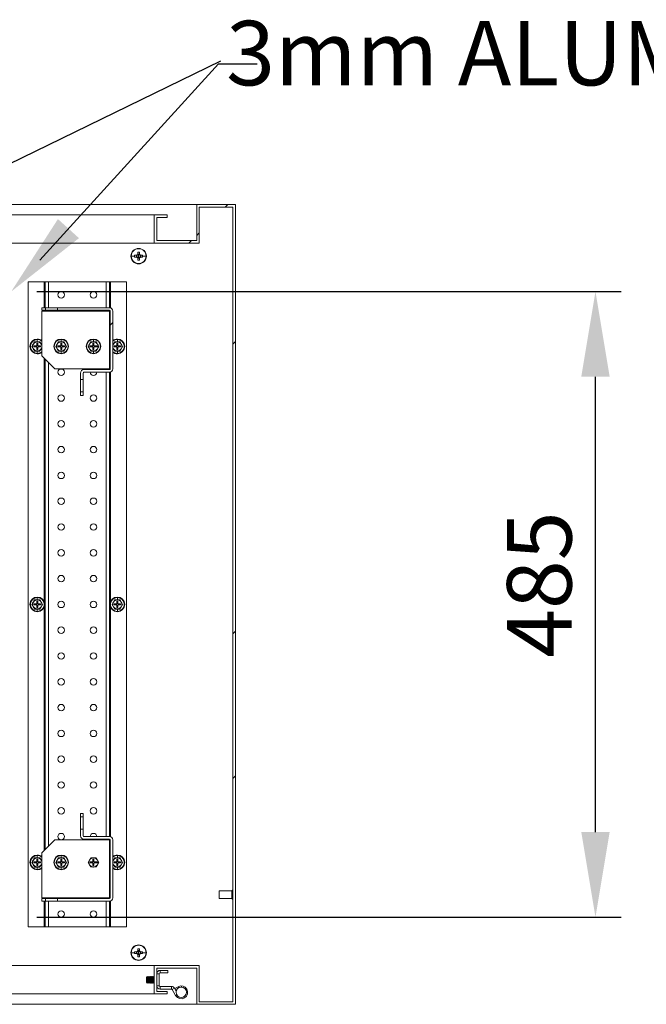
# Model space of a CAD drawing. Units: millimetres. Extents: x 63 to 8701, y 73 to 6222.
# Drawn here: x 4721 to 5206, y 1121 to 1884 of the extents above; entities that cross this region are included whole.
import ezdxf

# ---------------------------------------------------------------- set-up
doc = ezdxf.new("R2010")
doc.units = ezdxf.units.MM
doc.header["$LTSCALE"] = 5
doc.header["$PDSIZE"] = -1
doc.layers.add('Dimensions', color=7, linetype='Continuous')
doc.layers.add('KATMAN1', color=7, linetype='Continuous')
doc.styles.get("Standard").update_dxf_attribs({"font": 'romans.shx', "width": 0.8})
doc.dimstyles.new('SLDDIMSTYLE2', dxfattribs={"dimscale": 10, "dimtxt": 2.5, "dimasz": 3.302, "dimexe": 1, "dimexo": 1, "dimgap": 0.926042, "dimtad": 1, "dimdec": 0, "dimrnd": 1e-09, "dimzin": 12, "dimdsep": 46, "dimtxsty": 'Standard', "dimcen": 2, "dimadec": 0, "dimazin": 3, "dimtfac": 1, "dimtdec": 0, "dimtmove": 0, "dimatfit": 0, "dimfxl": 1, "dimfrac": 2, "dimtolj": 1, "dimtzin": 12, "dimarcsym": 0})

# ---------------------------------------------------------------- blocks, each defined once
blk = doc.blocks.new('*D2')
at = {"layer": 'Defpoints', "color": 0, "transparency": 16777216}
for p in [(4714.43, 1673.07), (5167.04, 1673.07), (4714.43, 1188.07)]:
    blk.add_point(p, dxfattribs=at)
at = {"layer": 'Dimensions', "color": 0, "lineweight": -2, "transparency": 16777216}
for p, q in [((4734.43, 1673.07), (5187.04, 1673.07)), ((5167.04, 1254.11), (5167.04, 1607.03)), ((4734.43, 1188.07), (5187.04, 1188.07))]:
    blk.add_line(p, q, dxfattribs=at)
at = {"layer": 'Dimensions', "color": 0, "transparency": 16777216}
for points in [[(5156.03, 1607.03), (5178.04, 1607.03), (5167.04, 1673.07)], [(5156.03, 1254.11), (5178.04, 1254.11), (5167.04, 1188.07)]]:
    blk.add_solid(points, dxfattribs=at)
at = {"layer": 'Dimensions', "color": 0, "transparency": 16777216, "insert": (5098.52, 1445.88), "char_height": 50, "attachment_point": 2, "rotation": 90}
blk.add_mtext('\\A1;485', dxfattribs=at)

msp = doc.modelspace()

# ---------------------------------------------------------------- hatches: boundary and pattern name
at = {"layer": 'KATMAN1', "linetype": 'Continuous', "lineweight": 18}
h = msp.add_hatch(dxfattribs=at)
h.set_pattern_fill('ANSI32', color=256, scale=25, style=0)
h.set_pattern_definition([(45, (-3329.36, -1419.54), (-168.38, 168.38), []), (45, (-3217.1, -1419.54), (-168.38, 168.38), [])])
h.paths.add_polyline_path([(4825.18, 1128.57), (4835.18, 1128.57), (4835.18, 1130.57), (4827.18, 1130.57), (4827.18, 1148.57), (4858.18, 1148.57), (4858.18, 1120.57), (4888.18, 1120.57), (4888.18, 1740.57), (4858.18, 1740.57), (4858.18, 1712.57), (4827.18, 1712.57), (4827.18, 1730.57), (4835.18, 1730.57), (4835.18, 1732.57), (4825.18, 1732.57), (4825.18, 1710.57), (4860.18, 1710.57), (4860.18, 1738.57), (4886.18, 1738.57), (4886.18, 1122.57), (4860.18, 1122.57), (4860.18, 1150.57), (4825.18, 1150.57)], flags=0)
h = msp.add_hatch(dxfattribs=at)
h.set_pattern_fill('ANSI32', color=256, scale=25, style=0)
h.set_pattern_definition([(45, (-3326.86, -1419.54), (-168.38, 168.38), []), (45, (-3214.6, -1419.54), (-168.38, 168.38), [])])
edge = h.paths.add_edge_path(flags=0)
edge.add_line((4768.18, 1604.82), (4770.18, 1604.82))
edge.add_line((4770.18, 1604.82), (4770.18, 1609.97))
edge.add_arc((4770.78, 1609.97), 0.6, 90, 180, ccw=False)
edge.add_line((4770.78, 1610.57), (4790.58, 1610.57))
edge.add_arc((4790.58, 1613.17), 2.6, 270, 360)
edge.add_line((4793.18, 1613.17), (4793.18, 1657.97))
edge.add_arc((4790.58, 1657.97), 2.6, 0, 90)
edge.add_line((4790.58, 1660.57), (4750.43, 1660.57))
edge.add_line((4750.43, 1660.57), (4750.43, 1658.57))
edge.add_line((4750.43, 1658.57), (4790.58, 1658.57))
edge.add_arc((4790.58, 1657.97), 0.6, 0, 90, ccw=False)
edge.add_line((4791.18, 1657.97), (4791.18, 1613.17))
edge.add_arc((4790.58, 1613.17), 0.6, 270, 360, ccw=False)
edge.add_line((4790.58, 1612.57), (4770.78, 1612.57))
edge.add_arc((4770.78, 1609.97), 2.6, 90, 180)
edge.add_line((4768.18, 1609.97), (4768.18, 1604.82))

# ---------------------------------------------------------------- linework, layer by layer
at = {"color": 7, "linetype": 'Continuous', "lineweight": 18}
for p, q in [((4168.18, 1740.57), (4858.18, 1740.57)), ((4858.18, 1712.57), (4858.18, 1740.57)), ((4888.18, 1740.57), (4858.18, 1740.57)), ((4888.18, 1740.57), (4888.18, 1120.57)), ((4886.18, 1738.57), (4860.18, 1738.57)), ((4860.18, 1738.57), (4860.18, 1710.57)), ((4886.18, 1738.57), (4886.18, 1122.57)), ((4201.18, 1732.57), (4825.18, 1732.57)), ((4825.18, 1732.57), (4825.18, 1710.57)), ((4825.18, 1732.57), (4835.18, 1732.57)), ((4827.18, 1730.57), (4827.18, 1712.57)), ((4827.18, 1730.57), (4835.18, 1730.57)), ((4835.18, 1730.57), (4835.18, 1732.57)), ((4825.18, 1710.57), (4521.04, 1710.57)), ((4825.18, 1710.57), (4860.18, 1710.57)), ((4827.18, 1712.57), (4858.18, 1712.57)), ((4812.47, 1703.66), (4812.47, 1701.91)), ((4813.89, 1702.19), (4812.47, 1702.19)), ((4813.18, 1706.57), (4813.18, 1706.34)), ((4813.89, 1701.91), (4813.89, 1703.66)), ((4807.41, 1700.57), (4810.07, 1700.57)), ((4811.84, 1701.28), (4810.09, 1701.28)), ((4810.09, 1699.86), (4811.84, 1699.86)), ((4811.55, 1701.28), (4811.55, 1699.86)), ((4812.47, 1699.23), (4812.47, 1697.48)), ((4812.47, 1698.94), (4813.89, 1698.94)), ((4813.18, 1700.57), (4813.18, 1701.85)), ((4813.18, 1700.57), (4813.18, 1699.29)), ((4813.18, 1694.57), (4813.18, 1694.8)), ((4813.89, 1697.48), (4813.89, 1699.23)), ((4816.27, 1701.28), (4814.52, 1701.28)), ((4814.52, 1699.86), (4816.27, 1699.86)), ((4814.8, 1699.86), (4814.8, 1701.28)), ((4818.95, 1700.57), (4816.28, 1700.57)), ((4727.68, 1680.57), (4727.68, 1180.57)), ((4740.08, 1680.57), (4727.68, 1680.57)), ((4740.68, 1680.57), (4740.08, 1680.57)), ((4740.68, 1660.57), (4740.68, 1680.57)), ((4740.68, 1680.57), (4743.28, 1680.57)), ((4788.08, 1680.57), (4743.28, 1680.57)), ((4790.68, 1680.57), (4788.08, 1680.57)), ((4790.68, 1680.57), (4790.68, 1660.57)), ((4791.28, 1680.57), (4790.68, 1680.57)), ((4803.68, 1680.57), (4791.28, 1680.57)), ((4803.68, 1180.57), (4803.68, 1680.57)), ((4738.18, 1660.57), (4738.18, 1658.57)), ((4740.93, 1660.57), (4738.18, 1660.57)), ((4740.93, 1658.57), (4738.18, 1658.57)), ((4790.58, 1657.97), (4738.18, 1657.97)), ((4738.18, 1657.97), (4738.18, 1623.17)), ((4740.68, 1657.97), (4740.68, 1658.57)), ((4740.93, 1660.57), (4740.93, 1658.57)), ((4750.43, 1660.57), (4740.93, 1660.57)), ((4750.43, 1658.57), (4740.93, 1658.57)), ((4750.43, 1658.57), (4750.43, 1660.57)), ((4790.58, 1660.57), (4750.43, 1660.57)), ((4790.58, 1658.57), (4750.43, 1658.57)), ((4790.58, 1657.97), (4790.58, 1613.17)), ((4791.18, 1657.97), (4790.58, 1657.97)), ((4790.68, 1658.56), (4790.68, 1657.97)), ((4791.18, 1613.17), (4791.18, 1657.97)), ((4793.18, 1613.17), (4793.18, 1657.97)), ((4732.66, 1634.07), (4731.65, 1632.32)), ((4732.62, 1634.14), (4734.68, 1634.13)), ((4734.68, 1634.07), (4732.66, 1634.07)), ((4734.68, 1634.13), (4734.68, 1635.94)), ((4734.68, 1634.13), (4736.74, 1634.14)), ((4736.7, 1634.07), (4734.68, 1634.07)), ((4737.71, 1632.32), (4736.7, 1634.07)), ((4751.16, 1634.07), (4750.15, 1632.32)), ((4751.12, 1634.14), (4753.18, 1634.13)), ((4753.18, 1634.07), (4751.16, 1634.07)), ((4753.18, 1634.13), (4753.18, 1635.94)), ((4753.18, 1634.13), (4755.24, 1634.14)), ((4755.2, 1634.07), (4753.18, 1634.07)), ((4756.21, 1632.32), (4755.2, 1634.07)), ((4776.16, 1634.07), (4775.15, 1632.32)), ((4776.12, 1634.14), (4778.18, 1634.13)), ((4778.18, 1634.07), (4776.16, 1634.07)), ((4778.18, 1634.13), (4778.18, 1635.94)), ((4778.18, 1634.13), (4780.24, 1634.14)), ((4780.2, 1634.07), (4778.18, 1634.07)), ((4781.21, 1632.32), (4780.2, 1634.07)), ((4794.66, 1634.07), (4793.65, 1632.32)), ((4794.62, 1634.14), (4796.68, 1634.13)), ((4796.68, 1634.07), (4794.66, 1634.07)), ((4796.68, 1634.13), (4796.68, 1635.94)), ((4796.68, 1634.13), (4798.74, 1634.14)), ((4798.7, 1634.07), (4796.68, 1634.07)), ((4799.71, 1632.32), (4798.7, 1634.07)), ((4731.65, 1632.32), (4730.64, 1630.57)), ((4730.64, 1630.57), (4731.65, 1628.82)), ((4731.65, 1628.82), (4732.66, 1627.07)), ((4732.18, 1630.97), (4732.18, 1630.17)), ((4734.28, 1630.97), (4732.18, 1630.97)), ((4732.18, 1630.17), (4734.28, 1630.17)), ((4734.68, 1627), (4732.62, 1627)), ((4732.66, 1627.07), (4734.68, 1627.07)), ((4735.08, 1633.07), (4734.28, 1633.07)), ((4734.28, 1633.07), (4734.28, 1630.97)), ((4734.28, 1630.17), (4734.28, 1628.07)), ((4734.28, 1628.07), (4735.08, 1628.07)), ((4734.68, 1627.07), (4736.7, 1627.07)), ((4736.74, 1627), (4734.68, 1627)), ((4734.68, 1627), (4734.68, 1625.2)), ((4735.08, 1630.97), (4735.08, 1633.07)), ((4737.18, 1630.97), (4735.08, 1630.97)), ((4735.08, 1628.07), (4735.08, 1630.17)), ((4735.08, 1630.17), (4737.18, 1630.17)), ((4736.7, 1627.07), (4737.71, 1628.82)), ((4737.18, 1630.17), (4737.18, 1630.97)), ((4738.18, 1631.51), (4737.71, 1632.32)), ((4737.71, 1628.82), (4738.18, 1629.63)), ((4750.15, 1632.32), (4749.14, 1630.57)), ((4749.14, 1630.57), (4750.15, 1628.82)), ((4750.15, 1628.82), (4751.16, 1627.07)), ((4750.68, 1630.97), (4750.68, 1630.17)), ((4752.78, 1630.97), (4750.68, 1630.97)), ((4750.68, 1630.17), (4752.78, 1630.17)), ((4753.18, 1627), (4751.12, 1627)), ((4751.16, 1627.07), (4753.18, 1627.07)), ((4753.58, 1633.07), (4752.78, 1633.07)), ((4752.78, 1633.07), (4752.78, 1630.97)), ((4752.78, 1630.17), (4752.78, 1628.07)), ((4752.78, 1628.07), (4753.58, 1628.07)), ((4753.18, 1627.07), (4755.2, 1627.07)), ((4755.24, 1627), (4753.18, 1627)), ((4753.18, 1627), (4753.18, 1625.2)), ((4753.58, 1630.97), (4753.58, 1633.07)), ((4755.68, 1630.97), (4753.58, 1630.97)), ((4753.58, 1628.07), (4753.58, 1630.17)), ((4753.58, 1630.17), (4755.68, 1630.17)), ((4755.2, 1627.07), (4756.21, 1628.82)), ((4755.68, 1630.17), (4755.68, 1630.97)), ((4757.22, 1630.57), (4756.21, 1632.32)), ((4756.21, 1628.82), (4757.22, 1630.57)), ((4775.15, 1632.32), (4774.14, 1630.57)), ((4774.14, 1630.57), (4775.15, 1628.82)), ((4775.15, 1628.82), (4776.16, 1627.07)), ((4775.68, 1630.97), (4775.68, 1630.17)), ((4777.78, 1630.97), (4775.68, 1630.97)), ((4775.68, 1630.17), (4777.78, 1630.17)), ((4778.18, 1627), (4776.12, 1627)), ((4776.16, 1627.07), (4778.18, 1627.07)), ((4778.58, 1633.07), (4777.78, 1633.07)), ((4777.78, 1633.07), (4777.78, 1630.97)), ((4777.78, 1630.17), (4777.78, 1628.07)), ((4777.78, 1628.07), (4778.58, 1628.07)), ((4778.18, 1627.07), (4780.2, 1627.07)), ((4780.24, 1627), (4778.18, 1627)), ((4778.18, 1627), (4778.18, 1625.2)), ((4778.58, 1630.97), (4778.58, 1633.07)), ((4780.68, 1630.97), (4778.58, 1630.97)), ((4778.58, 1628.07), (4778.58, 1630.17)), ((4778.58, 1630.17), (4780.68, 1630.17)), ((4780.2, 1627.07), (4781.21, 1628.82)), ((4780.68, 1630.17), (4780.68, 1630.97)), ((4782.22, 1630.57), (4781.21, 1632.32)), ((4781.21, 1628.82), (4782.22, 1630.57)), ((4793.65, 1632.32), (4793.18, 1631.51)), ((4793.18, 1629.63), (4793.65, 1628.82)), ((4793.65, 1628.82), (4794.66, 1627.07)), ((4794.18, 1630.97), (4794.18, 1630.17)), ((4796.28, 1630.97), (4794.18, 1630.97)), ((4794.18, 1630.17), (4796.28, 1630.17)), ((4796.68, 1627), (4794.62, 1627)), ((4794.66, 1627.07), (4796.68, 1627.07)), ((4797.08, 1633.07), (4796.28, 1633.07)), ((4796.28, 1633.07), (4796.28, 1630.97)), ((4796.28, 1630.17), (4796.28, 1628.07)), ((4796.28, 1628.07), (4797.08, 1628.07)), ((4796.68, 1627.07), (4798.7, 1627.07)), ((4798.74, 1627), (4796.68, 1627)), ((4796.68, 1627), (4796.68, 1625.2)), ((4797.08, 1630.97), (4797.08, 1633.07)), ((4799.18, 1630.97), (4797.08, 1630.97)), ((4797.08, 1628.07), (4797.08, 1630.17)), ((4797.08, 1630.17), (4799.18, 1630.17)), ((4798.7, 1627.07), (4799.71, 1628.82)), ((4799.18, 1630.17), (4799.18, 1630.97)), ((4800.72, 1630.57), (4799.71, 1632.32)), ((4799.71, 1628.82), (4800.72, 1630.57)), ((4738.18, 1623.17), (4748.18, 1613.17)), ((4740.68, 1240.47), (4740.68, 1620.67)), ((4748.18, 1613.17), (4790.58, 1613.17)), ((4790.58, 1612.57), (4770.78, 1612.57)), ((4790.58, 1610.57), (4770.78, 1610.57)), ((4790.58, 1613.17), (4791.18, 1613.17)), ((4790.68, 1613.17), (4790.68, 1612.58)), ((4790.68, 1610.57), (4790.68, 1250.57)), ((4768.18, 1604.82), (4768.18, 1609.97)), ((4770.18, 1604.82), (4768.18, 1604.82)), ((4768.18, 1595.32), (4768.18, 1604.82)), ((4770.18, 1604.82), (4770.18, 1609.97)), ((4770.18, 1595.32), (4770.18, 1604.82)), ((4768.18, 1595.32), (4770.18, 1595.32)), ((4768.18, 1592.57), (4768.18, 1595.32)), ((4770.18, 1592.57), (4770.18, 1595.32)), ((4770.18, 1592.57), (4768.18, 1592.57)), ((4734.68, 1434.13), (4734.68, 1435.94)), ((4796.68, 1434.13), (4796.68, 1435.94)), ((4731.65, 1432.32), (4730.64, 1430.57)), ((4730.64, 1430.57), (4731.65, 1428.82)), ((4732.66, 1434.07), (4731.65, 1432.32)), ((4731.65, 1428.82), (4732.66, 1427.07)), ((4732.18, 1430.97), (4732.18, 1430.17)), ((4734.28, 1430.97), (4732.18, 1430.97)), ((4732.18, 1430.17), (4734.28, 1430.17)), ((4732.62, 1434.14), (4734.68, 1434.13)), ((4734.68, 1434.07), (4732.66, 1434.07)), ((4735.08, 1433.07), (4734.28, 1433.07)), ((4734.28, 1433.07), (4734.28, 1430.97)), ((4734.28, 1430.17), (4734.28, 1428.07)), ((4734.28, 1428.07), (4735.08, 1428.07)), ((4734.68, 1434.13), (4736.74, 1434.14)), ((4736.7, 1434.07), (4734.68, 1434.07)), ((4735.08, 1430.97), (4735.08, 1433.07)), ((4737.18, 1430.97), (4735.08, 1430.97)), ((4735.08, 1428.07), (4735.08, 1430.17)), ((4735.08, 1430.17), (4737.18, 1430.17)), ((4737.71, 1432.32), (4736.7, 1434.07)), ((4736.7, 1427.07), (4737.71, 1428.82)), ((4737.18, 1430.17), (4737.18, 1430.97)), ((4738.72, 1430.57), (4737.71, 1432.32)), ((4737.71, 1428.82), (4738.72, 1430.57)), ((4793.65, 1432.32), (4792.64, 1430.57)), ((4792.64, 1430.57), (4793.65, 1428.82)), ((4794.66, 1434.07), (4793.65, 1432.32)), ((4793.65, 1428.82), (4794.66, 1427.07)), ((4794.18, 1430.97), (4794.18, 1430.17)), ((4796.28, 1430.97), (4794.18, 1430.97)), ((4794.18, 1430.17), (4796.28, 1430.17)), ((4794.62, 1434.14), (4796.68, 1434.13)), ((4796.68, 1434.07), (4794.66, 1434.07)), ((4797.08, 1433.07), (4796.28, 1433.07)), ((4796.28, 1433.07), (4796.28, 1430.97)), ((4796.28, 1430.17), (4796.28, 1428.07)), ((4796.28, 1428.07), (4797.08, 1428.07)), ((4796.68, 1434.13), (4798.74, 1434.14)), ((4798.7, 1434.07), (4796.68, 1434.07)), ((4797.08, 1430.97), (4797.08, 1433.07)), ((4799.18, 1430.97), (4797.08, 1430.97)), ((4797.08, 1428.07), (4797.08, 1430.17)), ((4797.08, 1430.17), (4799.18, 1430.17)), ((4799.71, 1432.32), (4798.7, 1434.07)), ((4798.7, 1427.07), (4799.71, 1428.82)), ((4799.18, 1430.17), (4799.18, 1430.97)), ((4800.72, 1430.57), (4799.71, 1432.32)), ((4799.71, 1428.82), (4800.72, 1430.57)), ((4734.68, 1427), (4732.62, 1427)), ((4732.66, 1427.07), (4734.68, 1427.07)), ((4734.68, 1427.07), (4736.7, 1427.07)), ((4736.74, 1427), (4734.68, 1427)), ((4734.68, 1427), (4734.68, 1425.2)), ((4796.68, 1427), (4794.62, 1427)), ((4794.66, 1427.07), (4796.68, 1427.07)), ((4796.68, 1427.07), (4798.7, 1427.07)), ((4798.74, 1427), (4796.68, 1427)), ((4796.68, 1427), (4796.68, 1425.2)), ((4768.18, 1265.82), (4768.18, 1268.57)), ((4768.18, 1268.57), (4770.18, 1268.57)), ((4770.18, 1265.82), (4770.18, 1268.57)), ((4770.18, 1265.82), (4768.18, 1265.82)), ((4768.18, 1256.32), (4768.18, 1265.82)), ((4770.18, 1256.32), (4770.18, 1265.82)), ((4768.18, 1256.32), (4770.18, 1256.32)), ((4768.18, 1251.17), (4768.18, 1256.32)), ((4770.18, 1251.17), (4770.18, 1256.32)), ((4748.18, 1247.97), (4738.18, 1237.97)), ((4790.58, 1247.97), (4748.18, 1247.97)), ((4770.78, 1250.57), (4790.58, 1250.57)), ((4770.78, 1248.57), (4790.58, 1248.57)), ((4790.58, 1247.97), (4790.58, 1203.17)), ((4791.18, 1247.97), (4790.58, 1247.97)), ((4790.68, 1248.56), (4790.68, 1247.97)), ((4791.18, 1203.17), (4791.18, 1247.97)), ((4793.18, 1203.17), (4793.18, 1247.97)), ((4738.18, 1237.97), (4738.18, 1203.17)), ((4731.65, 1232.32), (4730.64, 1230.57)), ((4730.64, 1230.57), (4731.65, 1228.82)), ((4732.66, 1234.07), (4731.65, 1232.32)), ((4732.18, 1230.97), (4732.18, 1230.17)), ((4734.28, 1230.97), (4732.18, 1230.97)), ((4732.18, 1230.17), (4734.28, 1230.17)), ((4732.62, 1234.14), (4734.68, 1234.13)), ((4734.68, 1234.07), (4732.66, 1234.07)), ((4735.08, 1233.07), (4734.28, 1233.07)), ((4734.28, 1233.07), (4734.28, 1230.97)), ((4734.28, 1230.17), (4734.28, 1228.07)), ((4734.68, 1234.13), (4734.68, 1235.94)), ((4734.68, 1234.13), (4736.74, 1234.14)), ((4736.7, 1234.07), (4734.68, 1234.07)), ((4735.08, 1230.97), (4735.08, 1233.07)), ((4737.18, 1230.97), (4735.08, 1230.97)), ((4735.08, 1228.07), (4735.08, 1230.17)), ((4735.08, 1230.17), (4737.18, 1230.17)), ((4737.71, 1232.32), (4736.7, 1234.07)), ((4737.18, 1230.17), (4737.18, 1230.97)), ((4738.18, 1231.51), (4737.71, 1232.32)), ((4737.71, 1228.82), (4738.18, 1229.63)), ((4750.15, 1232.32), (4749.14, 1230.57)), ((4749.14, 1230.57), (4750.15, 1228.82)), ((4751.16, 1234.07), (4750.15, 1232.32)), ((4750.68, 1230.97), (4750.68, 1230.17)), ((4752.78, 1230.97), (4750.68, 1230.97)), ((4750.68, 1230.17), (4752.78, 1230.17)), ((4751.12, 1234.14), (4753.18, 1234.13)), ((4753.18, 1234.07), (4751.16, 1234.07)), ((4753.58, 1233.07), (4752.78, 1233.07)), ((4752.78, 1233.07), (4752.78, 1230.97)), ((4752.78, 1230.17), (4752.78, 1228.07)), ((4753.18, 1234.13), (4753.18, 1235.94)), ((4753.18, 1234.13), (4755.24, 1234.14)), ((4755.2, 1234.07), (4753.18, 1234.07)), ((4753.58, 1230.97), (4753.58, 1233.07)), ((4755.68, 1230.97), (4753.58, 1230.97)), ((4753.58, 1228.07), (4753.58, 1230.17)), ((4753.58, 1230.17), (4755.68, 1230.17)), ((4756.21, 1232.32), (4755.2, 1234.07)), ((4755.68, 1230.17), (4755.68, 1230.97)), ((4757.22, 1230.57), (4756.21, 1232.32)), ((4756.21, 1228.82), (4757.22, 1230.57)), ((4775.15, 1232.32), (4774.14, 1230.57)), ((4774.14, 1230.57), (4775.15, 1228.82)), ((4776.16, 1234.07), (4775.15, 1232.32)), ((4775.68, 1230.97), (4775.68, 1230.17)), ((4777.78, 1230.97), (4775.68, 1230.97)), ((4775.68, 1230.17), (4777.78, 1230.17)), ((4778.18, 1234.07), (4776.16, 1234.07)), ((4778.58, 1233.07), (4777.78, 1233.07)), ((4777.78, 1233.07), (4777.78, 1230.97)), ((4777.78, 1230.17), (4777.78, 1228.07)), ((4780.2, 1234.07), (4778.18, 1234.07)), ((4778.58, 1230.97), (4778.58, 1233.07)), ((4780.68, 1230.97), (4778.58, 1230.97)), ((4778.58, 1228.07), (4778.58, 1230.17)), ((4778.58, 1230.17), (4780.68, 1230.17)), ((4781.21, 1232.32), (4780.2, 1234.07)), ((4780.68, 1230.17), (4780.68, 1230.97)), ((4782.22, 1230.57), (4781.21, 1232.32)), ((4781.21, 1228.82), (4782.22, 1230.57)), ((4793.65, 1232.32), (4793.18, 1231.51)), ((4793.18, 1229.63), (4793.65, 1228.82)), ((4794.66, 1234.07), (4793.65, 1232.32)), ((4794.18, 1230.97), (4794.18, 1230.17)), ((4796.28, 1230.97), (4794.18, 1230.97)), ((4794.18, 1230.17), (4796.28, 1230.17)), ((4794.62, 1234.14), (4796.68, 1234.13)), ((4796.68, 1234.07), (4794.66, 1234.07)), ((4797.08, 1233.07), (4796.28, 1233.07)), ((4796.28, 1233.07), (4796.28, 1230.97)), ((4796.28, 1230.17), (4796.28, 1228.07)), ((4796.68, 1234.13), (4796.68, 1235.94)), ((4796.68, 1234.13), (4798.74, 1234.14)), ((4798.7, 1234.07), (4796.68, 1234.07)), ((4797.08, 1230.97), (4797.08, 1233.07)), ((4799.18, 1230.97), (4797.08, 1230.97)), ((4797.08, 1228.07), (4797.08, 1230.17)), ((4797.08, 1230.17), (4799.18, 1230.17)), ((4799.71, 1232.32), (4798.7, 1234.07)), ((4799.18, 1230.17), (4799.18, 1230.97)), ((4800.72, 1230.57), (4799.71, 1232.32)), ((4799.71, 1228.82), (4800.72, 1230.57)), ((4731.65, 1228.82), (4732.66, 1227.07)), ((4734.68, 1227), (4732.62, 1227)), ((4732.66, 1227.07), (4734.68, 1227.07)), ((4734.28, 1228.07), (4735.08, 1228.07)), ((4734.68, 1227.07), (4736.7, 1227.07)), ((4736.74, 1227), (4734.68, 1227)), ((4734.68, 1227), (4734.68, 1225.2)), ((4736.7, 1227.07), (4737.71, 1228.82)), ((4750.15, 1228.82), (4751.16, 1227.07)), ((4753.18, 1227), (4751.12, 1227)), ((4751.16, 1227.07), (4753.18, 1227.07)), ((4752.78, 1228.07), (4753.58, 1228.07)), ((4753.18, 1227.07), (4755.2, 1227.07)), ((4755.24, 1227), (4753.18, 1227)), ((4753.18, 1227), (4753.18, 1225.2)), ((4755.2, 1227.07), (4756.21, 1228.82)), ((4775.15, 1228.82), (4776.16, 1227.07)), ((4776.16, 1227.07), (4778.18, 1227.07)), ((4777.78, 1228.07), (4778.58, 1228.07)), ((4778.18, 1227.07), (4780.2, 1227.07)), ((4780.2, 1227.07), (4781.21, 1228.82)), ((4793.65, 1228.82), (4794.66, 1227.07)), ((4796.68, 1227), (4794.62, 1227)), ((4794.66, 1227.07), (4796.68, 1227.07)), ((4796.28, 1228.07), (4797.08, 1228.07)), ((4796.68, 1227.07), (4798.7, 1227.07)), ((4798.74, 1227), (4796.68, 1227)), ((4796.68, 1227), (4796.68, 1225.2)), ((4798.7, 1227.07), (4799.71, 1228.82)), ((4875.43, 1208.33), (4875.43, 1208.37)), ((4875.43, 1202.77), (4875.43, 1208.33)), ((4885.43, 1208.57), (4875.63, 1208.57)), ((4885.93, 1209.07), (4885.43, 1208.57)), ((4885.43, 1208.52), (4885.43, 1208.57)), ((4885.43, 1202.57), (4885.43, 1208.52)), ((4886.18, 1209.07), (4885.93, 1209.07)), ((4885.93, 1209.07), (4885.93, 1202.07)), ((4738.18, 1203.17), (4790.58, 1203.17)), ((4738.18, 1202.57), (4738.18, 1200.57)), ((4738.18, 1202.57), (4740.93, 1202.57)), ((4738.18, 1200.57), (4740.93, 1200.57)), ((4740.68, 1202.57), (4740.68, 1203.17)), ((4740.68, 1180.57), (4740.68, 1200.57)), ((4740.93, 1202.57), (4740.93, 1200.57)), ((4740.93, 1202.57), (4750.43, 1202.57)), ((4740.93, 1200.57), (4750.43, 1200.57)), ((4750.43, 1200.57), (4750.43, 1202.57)), ((4750.43, 1202.57), (4790.58, 1202.57)), ((4750.43, 1200.57), (4790.58, 1200.57)), ((4790.58, 1203.17), (4791.18, 1203.17)), ((4790.68, 1203.17), (4790.68, 1202.58)), ((4790.68, 1200.57), (4790.68, 1180.57)), ((4875.63, 1202.57), (4885.43, 1202.57)), ((4885.43, 1202.57), (4885.93, 1202.07)), ((4885.93, 1202.07), (4886.18, 1202.07)), ((4727.68, 1180.57), (4740.08, 1180.57)), ((4740.08, 1180.57), (4740.68, 1180.57)), ((4743.28, 1180.57), (4740.68, 1180.57)), ((4788.08, 1180.57), (4743.28, 1180.57)), ((4788.08, 1180.57), (4790.68, 1180.57)), ((4790.68, 1180.57), (4791.28, 1180.57)), ((4803.68, 1180.57), (4791.28, 1180.57)), ((4807.41, 1160.57), (4810.07, 1160.57)), ((4811.84, 1161.28), (4810.09, 1161.28)), ((4811.55, 1161.28), (4811.55, 1159.86)), ((4812.47, 1163.66), (4812.47, 1161.91)), ((4813.89, 1162.19), (4812.47, 1162.19)), ((4813.18, 1166.57), (4813.18, 1166.34)), ((4813.18, 1160.57), (4813.18, 1161.85)), ((4813.18, 1160.57), (4813.18, 1159.29)), ((4813.89, 1161.91), (4813.89, 1163.66)), ((4816.27, 1161.28), (4814.52, 1161.28)), ((4814.8, 1159.86), (4814.8, 1161.28)), ((4818.95, 1160.57), (4816.28, 1160.57)), ((4810.09, 1159.86), (4811.84, 1159.86)), ((4812.47, 1159.23), (4812.47, 1157.48)), ((4812.47, 1158.94), (4813.89, 1158.94)), ((4813.18, 1154.57), (4813.18, 1154.8)), ((4813.89, 1157.48), (4813.89, 1159.23)), ((4814.52, 1159.86), (4816.27, 1159.86)), ((4825.18, 1150.57), (4521.04, 1150.57)), ((4825.18, 1128.57), (4825.18, 1150.57)), ((4860.18, 1150.57), (4825.18, 1150.57)), ((4858.18, 1148.57), (4827.18, 1148.57)), ((4827.18, 1130.57), (4827.18, 1148.57)), ((4829.78, 1144.87), (4829.78, 1146.87)), ((4835.68, 1146.87), (4829.78, 1146.87)), ((4835.68, 1144.87), (4835.68, 1146.87)), ((4858.18, 1120.57), (4858.18, 1148.57)), ((4860.18, 1122.57), (4860.18, 1150.57)), ((4819.62, 1142.06), (4819.18, 1141.62)), ((4819.18, 1141.62), (4819.18, 1137.51)), ((4819.18, 1137.51), (4819.62, 1137.07)), ((4819.93, 1141.62), (4819.62, 1142.06)), ((4819.62, 1137.07), (4819.62, 1142.06)), ((4819.62, 1137.07), (4819.93, 1137.51)), ((4820.24, 1142.07), (4819.93, 1141.62)), ((4819.93, 1141.62), (4819.93, 1138.78)), ((4819.93, 1138.78), (4819.93, 1137.51)), ((4819.93, 1137.51), (4820.24, 1137.07)), ((4820.37, 1142.07), (4820.24, 1142.07)), ((4820.24, 1142.07), (4820.24, 1138.61)), ((4820.24, 1138.61), (4820.24, 1137.07)), ((4820.68, 1141.62), (4820.37, 1142.07)), ((4820.37, 1142.07), (4820.37, 1138.61)), ((4820.37, 1138.61), (4820.37, 1137.07)), ((4820.37, 1137.07), (4820.68, 1137.51)), ((4820.99, 1142.07), (4820.68, 1141.62)), ((4820.68, 1141.62), (4820.68, 1138.78)), ((4820.68, 1138.78), (4820.68, 1137.51)), ((4820.68, 1137.51), (4820.99, 1137.07)), ((4821.12, 1142.07), (4820.99, 1142.07)), ((4820.99, 1142.07), (4820.99, 1138.61)), ((4820.99, 1138.61), (4820.99, 1137.07)), ((4821.43, 1141.62), (4821.12, 1142.07)), ((4821.12, 1142.07), (4821.12, 1138.61)), ((4821.12, 1138.61), (4821.12, 1137.07)), ((4821.12, 1137.07), (4821.43, 1137.51)), ((4821.74, 1142.07), (4821.43, 1141.62)), ((4821.43, 1141.62), (4821.43, 1138.78)), ((4821.43, 1138.78), (4821.43, 1137.51)), ((4821.43, 1137.51), (4821.74, 1137.07)), ((4821.87, 1142.07), (4821.74, 1142.07)), ((4821.74, 1142.07), (4821.74, 1138.61)), ((4821.74, 1138.61), (4821.74, 1137.07)), ((4822.18, 1141.62), (4821.87, 1142.07)), ((4821.87, 1142.07), (4821.87, 1138.61)), ((4821.87, 1138.61), (4821.87, 1137.07)), ((4821.87, 1137.07), (4822.18, 1137.51)), ((4822.49, 1142.07), (4822.18, 1141.62)), ((4822.18, 1141.62), (4822.18, 1138.78)), ((4822.18, 1138.78), (4822.18, 1137.51)), ((4822.18, 1137.51), (4822.49, 1137.07)), ((4822.62, 1142.07), (4822.49, 1142.07)), ((4822.49, 1142.07), (4822.49, 1138.61)), ((4822.49, 1138.61), (4822.49, 1137.07)), ((4822.93, 1141.62), (4822.62, 1142.07)), ((4822.62, 1142.07), (4822.62, 1138.61)), ((4822.62, 1138.61), (4822.62, 1137.07)), ((4822.62, 1137.07), (4822.93, 1137.51)), ((4823.24, 1142.07), (4822.93, 1141.62)), ((4822.93, 1141.62), (4822.93, 1138.78)), ((4822.93, 1138.78), (4822.93, 1137.51)), ((4822.93, 1137.51), (4823.24, 1137.07)), ((4823.37, 1142.07), (4823.24, 1142.07)), ((4823.24, 1142.07), (4823.24, 1138.61)), ((4823.24, 1138.61), (4823.24, 1137.07)), ((4823.68, 1141.62), (4823.37, 1142.07)), ((4823.37, 1142.07), (4823.37, 1138.61)), ((4823.37, 1138.61), (4823.37, 1137.07)), ((4823.37, 1137.07), (4823.68, 1137.51)), ((4823.99, 1142.07), (4823.68, 1141.62)), ((4823.68, 1141.62), (4823.68, 1138.78)), ((4823.68, 1138.78), (4823.68, 1137.51)), ((4823.68, 1137.51), (4823.99, 1137.07)), ((4824.12, 1142.07), (4823.99, 1142.07)), ((4823.99, 1142.07), (4823.99, 1138.61)), ((4823.99, 1138.61), (4823.99, 1137.07)), ((4824.43, 1141.62), (4824.12, 1142.07)), ((4824.12, 1142.07), (4824.12, 1138.61)), ((4824.12, 1138.61), (4824.12, 1137.07)), ((4824.12, 1137.07), (4824.43, 1137.51)), ((4824.74, 1142.07), (4824.43, 1141.62)), ((4824.43, 1141.62), (4824.43, 1138.78)), ((4824.43, 1138.78), (4824.43, 1137.51)), ((4824.43, 1137.51), (4824.74, 1137.07)), ((4824.87, 1142.07), (4824.74, 1142.07)), ((4824.74, 1142.07), (4824.74, 1138.61)), ((4824.74, 1138.61), (4824.74, 1137.07)), ((4825.18, 1141.62), (4824.87, 1142.07)), ((4824.87, 1142.07), (4824.87, 1138.61)), ((4824.87, 1138.61), (4824.87, 1137.07)), ((4824.87, 1137.07), (4825.18, 1137.51)), ((4829.18, 1144.27), (4827.18, 1144.27)), ((4829.18, 1134.97), (4829.18, 1144.27)), ((4829.78, 1144.87), (4835.68, 1144.87)), ((4820.24, 1137.07), (4820.37, 1137.07)), ((4820.99, 1137.07), (4821.12, 1137.07)), ((4821.74, 1137.07), (4821.87, 1137.07)), ((4822.49, 1137.07), (4822.62, 1137.07)), ((4823.24, 1137.07), (4823.37, 1137.07)), ((4823.99, 1137.07), (4824.12, 1137.07)), ((4824.74, 1137.07), (4824.87, 1137.07)), ((4829.18, 1134.97), (4827.18, 1134.97)), ((4835.18, 1130.57), (4827.18, 1130.57)), ((4829.78, 1134.37), (4829.78, 1132.37)), ((4838.61, 1134.37), (4829.78, 1134.37)), ((4829.78, 1132.37), (4838.61, 1132.37)), ((4835.18, 1130.57), (4835.18, 1128.57)), ((4838.61, 1132.37), (4838.61, 1134.37)), ((4839.13, 1132.07), (4840.86, 1133.07)), ((4841.85, 1127.37), (4839.13, 1132.07)), ((4842.25, 1130.66), (4840.86, 1133.07)), ((4843.75, 1134.24), (4841.26, 1132.86)), ((4842.23, 1131.11), (4841.26, 1132.86)), ((4842.41, 1131.21), (4842.23, 1131.11)), ((4846.19, 1134.37), (4846.43, 1134.69)), ((4846.69, 1134.37), (4846.19, 1134.37)), ((4846.43, 1134.69), (4846.69, 1134.37)), ((4201.18, 1128.57), (4825.18, 1128.57)), ((4835.18, 1128.57), (4825.18, 1128.57)), ((4886.18, 1122.57), (4860.18, 1122.57)), ((4168.18, 1120.57), (4858.18, 1120.57)), ((4888.18, 1120.57), (4858.18, 1120.57))]:
    msp.add_line(p, q, dxfattribs=at)
at = {"color": 8, "linetype": 'Continuous', "lineweight": 18}
for p, q in [((4740.08, 1680.57), (4740.08, 1660.57)), ((4743.28, 1680.57), (4743.28, 1660.57)), ((4788.08, 1680.57), (4788.08, 1660.57)), ((4791.28, 1680.57), (4791.28, 1660.47)), ((4740.08, 1658.57), (4740.08, 1657.97)), ((4743.28, 1658.57), (4743.28, 1657.97)), ((4788.08, 1658.57), (4788.08, 1657.97)), ((4734.68, 1636.27), (4734.68, 1635.94)), ((4753.18, 1636.27), (4753.18, 1635.94)), ((4778.18, 1636.27), (4778.18, 1635.94)), ((4796.68, 1636.27), (4796.68, 1635.94)), ((4734.68, 1624.87), (4734.68, 1625.2)), ((4740.08, 1621.27), (4740.08, 1432.39)), ((4753.18, 1624.87), (4753.18, 1625.2)), ((4778.18, 1624.87), (4778.18, 1625.2)), ((4796.68, 1624.87), (4796.68, 1625.2)), ((4743.28, 1618.07), (4743.28, 1243.07)), ((4788.08, 1613.17), (4788.08, 1612.57)), ((4788.08, 1610.57), (4788.08, 1250.57)), ((4791.28, 1610.66), (4791.28, 1432.39)), ((4734.68, 1436.27), (4734.68, 1435.94)), ((4796.68, 1436.27), (4796.68, 1435.94)), ((4740.08, 1428.74), (4740.08, 1239.87)), ((4791.28, 1428.74), (4791.28, 1250.47)), ((4734.68, 1424.87), (4734.68, 1425.2)), ((4796.68, 1424.87), (4796.68, 1425.2)), ((4788.08, 1248.57), (4788.08, 1247.97)), ((4734.68, 1236.27), (4734.68, 1235.94)), ((4753.18, 1236.27), (4753.18, 1235.94)), ((4778.18, 1234.13), (4778.43, 1234.13)), ((4796.68, 1236.27), (4796.68, 1235.94)), ((4734.68, 1224.87), (4734.68, 1225.2)), ((4753.18, 1224.87), (4753.18, 1225.2)), ((4778.18, 1227), (4777.78, 1227)), ((4796.68, 1224.87), (4796.68, 1225.2)), ((4875.63, 1208.57), (4875.63, 1202.57)), ((4740.08, 1203.17), (4740.08, 1202.57)), ((4740.08, 1200.57), (4740.08, 1180.57)), ((4743.28, 1203.17), (4743.28, 1202.57)), ((4743.28, 1200.57), (4743.28, 1180.57)), ((4788.08, 1203.17), (4788.08, 1202.57)), ((4788.08, 1200.57), (4788.08, 1180.57)), ((4791.28, 1200.66), (4791.28, 1180.57)), ((4844.24, 1133.37), (4843.75, 1134.24)), ((4842.71, 1127.87), (4841.85, 1127.37))]:
    msp.add_line(p, q, dxfattribs=at)
at = {"color": 7, "linetype": 'Continuous', "lineweight": 18, "flags": 128}
for points in [[(4776.68, 1248.57), (4777.22, 1248.26), (4778.18, 1248.07)], [(4778.18, 1248.07), (4779.13, 1248.26), (4779.68, 1248.57)], [(4777.7, 1234.14), (4778.18, 1234.17), (4778.72, 1234.13)]]:
    msp.add_lwpolyline(points, dxfattribs=at)
at = {"color": 7, "linetype": 'Continuous', "lineweight": 18}
for centre, radius in [((4753.18, 1670.57), 2.5), ((4778.18, 1670.57), 2.5), ((4753.18, 1610.57), 2.5), ((4753.18, 1590.57), 2.5), ((4778.18, 1590.57), 2.5), ((4753.18, 1570.57), 2.5), ((4778.18, 1570.57), 2.5), ((4753.18, 1550.57), 2.5), ((4778.18, 1550.57), 2.5), ((4753.18, 1530.57), 2.5), ((4778.18, 1530.57), 2.5), ((4753.18, 1510.57), 2.5), ((4778.18, 1510.57), 2.5), ((4753.18, 1490.57), 2.5), ((4778.18, 1490.57), 2.5), ((4753.18, 1470.57), 2.5), ((4778.18, 1470.57), 2.5), ((4753.18, 1450.57), 2.5), ((4778.18, 1450.57), 2.5), ((4753.18, 1430.57), 2.5), ((4778.18, 1430.57), 2.5), ((4753.18, 1410.57), 2.5), ((4778.18, 1410.57), 2.5), ((4753.18, 1390.57), 2.5), ((4778.18, 1390.57), 2.5), ((4753.18, 1370.57), 2.5), ((4778.18, 1370.57), 2.5), ((4753.18, 1350.57), 2.5), ((4778.18, 1350.57), 2.5), ((4753.18, 1330.57), 2.5), ((4778.18, 1330.57), 2.5), ((4753.18, 1310.57), 2.5), ((4778.18, 1310.57), 2.5), ((4753.18, 1290.57), 2.5), ((4778.18, 1290.57), 2.5), ((4753.18, 1270.57), 2.5), ((4778.18, 1270.57), 2.5), ((4753.18, 1250.57), 2.5), ((4753.18, 1190.57), 2.5), ((4778.18, 1190.57), 2.5), ((4846.18, 1129.87), 4)]:
    msp.add_circle(centre, radius, dxfattribs=at)
for centre, radius, start, end in [((4813.18, 1700.57), 6, 90, 270), ((4813.18, 1700.57), 5.77, 90, 180), ((4813.18, 1681.53), 22.14, 88.16257, 91.83743), ((4813.18, 1700.57), 6, 270, 90), ((4813.18, 1700.57), 5.77, 0, 90), ((4813.18, 1700.57), 5.77, 180, 270), ((4832.2, 1700.57), 22.13, 178.16214, 180.00075), ((4832.2, 1700.57), 22.13, 179.99925, 181.83786), ((4813.18, 1700.57), 1.51, 117.9589, 152.0411), ((4813.18, 1700.57), 1.51, 207.9589, 242.0411), ((4813.18, 1700.57), 1.28, 146.32572, 213.67428), ((4813.18, 1700.57), 1.28, 123.67428, 146.32572), ((4813.18, 1700.57), 1.28, 213.67428, 236.32572), ((4813.18, 1700.57), 1.28, 90, 123.67428), ((4813.18, 1700.57), 1.28, 236.32572, 270), ((4813.18, 1719.61), 22.14, 268.16257, 271.83743), ((4813.18, 1700.57), 1.28, 56.32572, 90), ((4813.18, 1700.57), 5.77, 270, 0), ((4813.18, 1700.57), 1.28, 270, 303.67428), ((4813.18, 1700.57), 1.51, 27.9589, 62.0411), ((4813.18, 1700.57), 1.28, 33.67428, 56.32572), ((4813.18, 1700.57), 1.51, 297.9589, 332.0411), ((4813.18, 1700.57), 1.28, 303.67428, 326.32572), ((4813.18, 1700.57), 1.28, 326.32572, 33.67428), ((4794.15, 1700.57), 22.13, 359.99925, 1.83786), ((4794.15, 1700.57), 22.13, 358.16214, 0.00075), ((4790.58, 1657.97), 2.6, 0, 90), ((4790.58, 1657.97), 0.6, 0, 90), ((4734.68, 1630.57), 5.7, 90, 270), ((4734.68, 1630.57), 5.37, 90, 270), ((4734.68, 1630.57), 3.5, 90, 150), ((4734.68, 1630.57), 5.7, 52.11816, 90), ((4734.68, 1630.57), 3.5, 30, 90), ((4753.18, 1630.57), 5.7, 90, 180), ((4753.18, 1630.57), 5.37, 90, 270), ((4753.18, 1630.57), 3.5, 90, 150), ((4753.18, 1630.57), 5.7, 270, 90), ((4753.18, 1630.57), 5.37, 270, 90), ((4753.18, 1630.57), 3.5, 30, 90), ((4778.18, 1630.57), 5.7, 90, 180), ((4778.18, 1630.57), 5.37, 90, 270), ((4778.18, 1630.57), 3.5, 90, 150), ((4778.18, 1630.57), 5.7, 270, 90), ((4778.18, 1630.57), 5.37, 270, 90), ((4778.18, 1630.57), 3.5, 30, 90), ((4796.68, 1630.57), 5.7, 90, 127.88184), ((4796.68, 1630.57), 3.5, 90, 150), ((4796.68, 1630.57), 5.7, 270, 90), ((4796.68, 1630.57), 5.37, 270, 90), ((4796.68, 1630.57), 3.5, 30, 90), ((4734.68, 1630.57), 3.5, 150, 210), ((4734.68, 1630.57), 3.5, 210, 270), ((4734.68, 1630.57), 3.5, 270, 330), ((4734.68, 1630.57), 5.7, 270, 307.88184), ((4734.68, 1630.57), 3.5, 330, 30), ((4753.18, 1630.57), 5.7, 180, 270), ((4753.18, 1630.57), 3.5, 150, 210), ((4753.18, 1630.57), 3.5, 210, 270), ((4753.18, 1630.57), 3.5, 270, 330), ((4753.18, 1630.57), 3.5, 330, 30), ((4778.18, 1630.57), 5.7, 180, 270), ((4778.18, 1630.57), 3.5, 150, 210), ((4778.18, 1630.57), 3.5, 210, 270), ((4778.18, 1630.57), 3.5, 270, 330), ((4778.18, 1630.57), 3.5, 330, 30), ((4796.68, 1630.57), 3.5, 150, 210), ((4796.68, 1630.57), 5.7, 232.11816, 270), ((4796.68, 1630.57), 3.5, 210, 270), ((4796.68, 1630.57), 3.5, 270, 330), ((4796.68, 1630.57), 3.5, 330, 30), ((4770.78, 1609.97), 2.6, 90, 180), ((4770.78, 1609.97), 0.6, 90, 180), ((4778.18, 1610.57), 2.5, 180, 270), ((4778.18, 1610.57), 2.5, 53.1301, 126.8699), ((4778.18, 1610.57), 2.5, 270, 0), ((4790.58, 1613.17), 0.6, 270, 0), ((4790.58, 1613.17), 2.6, 270, 0), ((4734.68, 1430.57), 5.7, 90, 270), ((4734.68, 1430.57), 5.37, 90, 270), ((4734.68, 1430.57), 5.7, 270, 90), ((4734.68, 1430.57), 5.37, 270, 90), ((4796.68, 1430.57), 5.7, 90, 270), ((4796.68, 1430.57), 5.37, 90, 270), ((4796.68, 1430.57), 5.7, 270, 90), ((4796.68, 1430.57), 5.37, 270, 90), ((4734.68, 1430.57), 3.5, 150, 210), ((4734.68, 1430.57), 3.5, 90, 150), ((4734.68, 1430.57), 3.5, 210, 270), ((4734.68, 1430.57), 3.5, 30, 90), ((4734.68, 1430.57), 3.5, 270, 330), ((4734.68, 1430.57), 3.5, 330, 30), ((4796.68, 1430.57), 3.5, 150, 210), ((4796.68, 1430.57), 3.5, 90, 150), ((4796.68, 1430.57), 3.5, 210, 270), ((4796.68, 1430.57), 3.5, 30, 90), ((4796.68, 1430.57), 3.5, 270, 330), ((4796.68, 1430.57), 3.5, 330, 30), ((4778.18, 1250.57), 2.5, 0, 180), ((4770.78, 1251.17), 2.6, 180, 270), ((4770.78, 1251.17), 0.6, 180, 270), ((4790.58, 1247.97), 2.6, 0, 90), ((4790.58, 1247.97), 0.6, 0, 90), ((4734.68, 1230.57), 5.7, 90, 270), ((4734.68, 1230.57), 5.37, 90, 270), ((4734.68, 1230.57), 3.5, 150, 210), ((4734.68, 1230.57), 3.5, 90, 150), ((4734.68, 1230.57), 5.7, 52.11816, 90), ((4734.68, 1230.57), 3.5, 30, 90), ((4734.68, 1230.57), 3.5, 330, 30), ((4753.18, 1230.57), 5.7, 90, 180), ((4753.18, 1230.57), 5.7, 180, 270), ((4753.18, 1230.57), 5.37, 90, 270), ((4753.18, 1230.57), 3.5, 150, 210), ((4753.18, 1230.57), 3.5, 90, 150), ((4753.18, 1230.57), 5.7, 270, 90), ((4753.18, 1230.57), 5.37, 270, 90), ((4753.18, 1230.57), 3.5, 30, 90), ((4753.18, 1230.57), 3.5, 330, 30), ((4778.18, 1230.57), 3.5, 150, 210), ((4778.18, 1230.57), 3.5, 90, 150), ((4778.18, 1230.57), 3.5, 30, 90), ((4778.18, 1230.57), 3.5, 330, 30), ((4796.68, 1230.57), 5.7, 90, 127.88184), ((4796.68, 1230.57), 3.5, 150, 210), ((4796.68, 1230.57), 3.5, 90, 150), ((4796.68, 1230.57), 5.7, 270, 90), ((4796.68, 1230.57), 5.37, 270, 90), ((4796.68, 1230.57), 3.5, 30, 90), ((4796.68, 1230.57), 3.5, 330, 30), ((4734.68, 1230.57), 3.5, 210, 270), ((4734.68, 1230.57), 3.5, 270, 330), ((4734.68, 1230.57), 5.7, 270, 307.88184), ((4753.18, 1230.57), 3.5, 210, 270), ((4753.18, 1230.57), 3.5, 270, 330), ((4778.18, 1230.57), 3.5, 210, 270), ((4778.18, 1230.57), 3.5, 270, 330), ((4796.68, 1230.57), 5.7, 232.11816, 270), ((4796.68, 1230.57), 3.5, 210, 270), ((4796.68, 1230.57), 3.5, 270, 330), ((4875.63, 1208.37), 0.2, 90, 180), ((4790.58, 1203.17), 2.6, 270, 0), ((4790.58, 1203.17), 0.6, 270, 0), ((4875.63, 1202.77), 0.2, 180, 270), ((4813.18, 1160.57), 6, 90, 270), ((4813.18, 1160.57), 5.77, 90, 180), ((4813.18, 1160.57), 5.77, 180, 270), ((4832.2, 1160.57), 22.13, 178.16214, 180.00075), ((4832.2, 1160.57), 22.13, 179.99925, 181.83786), ((4813.18, 1160.57), 1.51, 117.9589, 152.0411), ((4813.18, 1160.57), 1.28, 146.32572, 213.67428), ((4813.18, 1160.57), 1.28, 123.67428, 146.32572), ((4813.18, 1141.53), 22.14, 88.16257, 91.83743), ((4813.18, 1160.57), 1.28, 90, 123.67428), ((4813.18, 1160.57), 6, 270, 90), ((4813.18, 1160.57), 5.77, 0, 90), ((4813.18, 1160.57), 1.28, 56.32572, 90), ((4813.18, 1160.57), 5.77, 270, 0), ((4813.18, 1160.57), 1.51, 27.9589, 62.0411), ((4813.18, 1160.57), 1.28, 33.67428, 56.32572), ((4813.18, 1160.57), 1.28, 326.32572, 33.67428), ((4794.15, 1160.57), 22.13, 359.99925, 1.83786), ((4794.15, 1160.57), 22.13, 358.16214, 0.00075), ((4813.18, 1160.57), 1.51, 207.9589, 242.0411), ((4813.18, 1160.57), 1.28, 213.67428, 236.32572), ((4813.18, 1160.57), 1.28, 236.32572, 270), ((4813.18, 1179.61), 22.14, 268.16257, 271.83743), ((4813.18, 1160.57), 1.28, 270, 303.67428), ((4813.18, 1160.57), 1.51, 297.9589, 332.0411), ((4813.18, 1160.57), 1.28, 303.67428, 326.32572), ((4829.78, 1144.27), 2.6, 90, 180), ((4829.78, 1144.27), 0.6, 90, 180), ((4829.78, 1134.97), 2.6, 180, 270), ((4829.78, 1134.97), 0.6, 180, 270), ((4838.61, 1131.77), 2.6, 30, 90), ((4838.61, 1131.77), 0.6, 30, 90), ((4846.18, 1129.87), 5, 210, 119)]:
    msp.add_arc(centre, radius, start, end, dxfattribs=at)
at = {"color": 8, "linetype": 'Continuous', "lineweight": 18}
for centre, start, end in [((4734.68, 1630.57), 49.33414, 90), ((4796.68, 1630.57), 90, 130.66586), ((4734.68, 1630.57), 270, 310.66586), ((4796.68, 1630.57), 229.33414, 270), ((4734.68, 1230.57), 49.33414, 90), ((4796.68, 1230.57), 90, 130.66586), ((4734.68, 1230.57), 270, 310.66586), ((4796.68, 1230.57), 229.33414, 270)]:
    msp.add_arc(centre, 5.37, start, end, dxfattribs=at)
at = {"color": 7, "linetype": 'Continuous', "lineweight": 18}
for points in [[(4730.55, 1630.57), (4730.9, 1631.16), (4731.59, 1632.35), (4732.28, 1633.54), (4732.62, 1634.14)], [(4749.05, 1630.57), (4749.4, 1631.16), (4750.09, 1632.35), (4750.78, 1633.54), (4751.12, 1634.14)], [(4755.24, 1634.14), (4755.58, 1633.54), (4756.26, 1632.35), (4756.96, 1631.16), (4757.3, 1630.57)], [(4774.05, 1630.57), (4774.4, 1631.16), (4775.09, 1632.35), (4775.78, 1633.54), (4776.12, 1634.14)], [(4780.24, 1634.14), (4780.58, 1633.54), (4781.26, 1632.35), (4781.96, 1631.16), (4782.3, 1630.57)], [(4798.74, 1634.14), (4799.08, 1633.54), (4799.76, 1632.35), (4800.46, 1631.16), (4800.8, 1630.57)], [(4732.62, 1627), (4732.27, 1627.6), (4731.59, 1628.79), (4730.9, 1629.98), (4730.55, 1630.57)], [(4751.12, 1627), (4750.77, 1627.6), (4750.09, 1628.79), (4749.4, 1629.98), (4749.05, 1630.57)], [(4757.3, 1630.57), (4756.95, 1629.97), (4756.26, 1628.78), (4755.58, 1627.59), (4755.24, 1627)], [(4776.12, 1627), (4775.77, 1627.6), (4775.09, 1628.79), (4774.4, 1629.98), (4774.05, 1630.57)], [(4782.3, 1630.57), (4781.95, 1629.97), (4781.26, 1628.78), (4780.58, 1627.59), (4780.24, 1627)], [(4800.8, 1630.57), (4800.45, 1629.97), (4799.76, 1628.78), (4799.08, 1627.59), (4798.74, 1627)], [(4730.55, 1430.57), (4730.9, 1431.16), (4731.59, 1432.35), (4732.28, 1433.54), (4732.62, 1434.14)], [(4732.62, 1427), (4732.27, 1427.6), (4731.59, 1428.79), (4730.9, 1429.98), (4730.55, 1430.57)], [(4736.74, 1434.14), (4737.08, 1433.54), (4737.76, 1432.35), (4738.46, 1431.16), (4738.8, 1430.57)], [(4738.8, 1430.57), (4738.45, 1429.97), (4737.76, 1428.78), (4737.08, 1427.59), (4736.74, 1427)], [(4792.55, 1430.57), (4792.9, 1431.16), (4793.59, 1432.35), (4794.28, 1433.54), (4794.62, 1434.14)], [(4794.62, 1427), (4794.27, 1427.6), (4793.59, 1428.79), (4792.9, 1429.98), (4792.55, 1430.57)], [(4798.74, 1434.14), (4799.08, 1433.54), (4799.76, 1432.35), (4800.46, 1431.16), (4800.8, 1430.57)], [(4800.8, 1430.57), (4800.45, 1429.97), (4799.76, 1428.78), (4799.08, 1427.59), (4798.74, 1427)], [(4730.55, 1230.57), (4730.9, 1231.16), (4731.59, 1232.35), (4732.28, 1233.54), (4732.62, 1234.14)], [(4732.62, 1227), (4732.27, 1227.6), (4731.59, 1228.79), (4730.9, 1229.98), (4730.55, 1230.57)], [(4749.05, 1230.57), (4749.4, 1231.16), (4750.09, 1232.35), (4750.78, 1233.54), (4751.12, 1234.14)], [(4751.12, 1227), (4750.77, 1227.6), (4750.09, 1228.79), (4749.4, 1229.98), (4749.05, 1230.57)], [(4755.24, 1234.14), (4755.58, 1233.54), (4756.26, 1232.35), (4756.96, 1231.16), (4757.3, 1230.57)], [(4757.3, 1230.57), (4756.95, 1229.97), (4756.26, 1228.78), (4755.58, 1227.59), (4755.24, 1227)], [(4798.74, 1234.14), (4799.08, 1233.54), (4799.76, 1232.35), (4800.46, 1231.16), (4800.8, 1230.57)], [(4800.8, 1230.57), (4800.45, 1229.97), (4799.76, 1228.78), (4799.08, 1227.59), (4798.74, 1227)]]:
    msp.add_open_spline(points, degree=3, knots=[0, 0, 0, 0, 0.501362, 1, 1, 1, 1], dxfattribs=at)
at = {"color": 8, "linetype": 'Continuous', "lineweight": 18}
for points, knots in [([(4736.74, 1634.14), (4737.08, 1633.54), (4737.56, 1632.71), (4738.04, 1631.88), (4738.18, 1631.64)], [0, 0, 0, 0, 0.717193, 1, 1, 1, 1]), ([(4793.18, 1631.64), (4793.32, 1631.88), (4793.8, 1632.71), (4794.28, 1633.54), (4794.62, 1634.14)], [0, 0, 0, 0, 0.286715, 1, 1, 1, 1]), ([(4738.18, 1629.5), (4738.04, 1629.26), (4737.56, 1628.43), (4737.08, 1627.59), (4736.74, 1627)], [0, 0, 0, 0, 0.286715, 1, 1, 1, 1]), ([(4794.62, 1627), (4794.27, 1627.6), (4793.8, 1628.43), (4793.31, 1629.26), (4793.18, 1629.5)], [0, 0, 0, 0, 0.717193, 1, 1, 1, 1]), ([(4736.74, 1234.14), (4737.08, 1233.54), (4737.56, 1232.71), (4738.04, 1231.88), (4738.18, 1231.64)], [0, 0, 0, 0, 0.717193, 1, 1, 1, 1]), ([(4738.18, 1229.5), (4738.04, 1229.26), (4737.56, 1228.43), (4737.08, 1227.59), (4736.74, 1227)], [0, 0, 0, 0, 0.286715, 1, 1, 1, 1]), ([(4793.18, 1231.64), (4793.32, 1231.88), (4793.8, 1232.71), (4794.28, 1233.54), (4794.62, 1234.14)], [0, 0, 0, 0, 0.286715, 1, 1, 1, 1]), ([(4794.62, 1227), (4794.27, 1227.6), (4793.8, 1228.43), (4793.31, 1229.26), (4793.18, 1229.5)], [0, 0, 0, 0, 0.717193, 1, 1, 1, 1])]:
    msp.add_open_spline(points, degree=3, knots=knots, dxfattribs=at)
at = {"layer": 'Dimensions', "linetype": 'ByBlock', "lineweight": -2}
msp.add_line((4874.95, 1849.74), (4904.95, 1849.74), dxfattribs=at)
for points in [[(4568.77, 1701.95), (4876.93, 1851.92)], [(4736.62, 1697.49), (4874.95, 1849.74)]]:
    msp.add_lwpolyline(points, dxfattribs=at)
at = {"layer": 'Dimensions'}
msp.add_solid([(4766.95, 1714.52), (4714.43, 1673.07), (4750.67, 1729.31)], dxfattribs=at)

# ---------------------------------------------------------------- texts
at = {"layer": 'Dimensions', "insert": (5406.99, 1882.98), "char_height": 50, "attachment_point": 2}
msp.add_mtext('3mm ALUMINIUM GLAND PLATES', dxfattribs=at)

# ---------------------------------------------------------------- dimensions: what is measured, and where the dimension line sits
at = {"layer": 'Dimensions'}
dim = msp.add_linear_dim(base=(5167.04, 1673.07), p1=(4714.43, 1188.07), p2=(4714.43, 1673.07), angle=90, dimstyle='SLDDIMSTYLE2', override={"dimscale": 20}, dxfattribs=at)
dim.commit()
dim.dimension.update_dxf_attribs({"geometry": '*D2', "text_midpoint": (5167.04, 1445.88), "dimtype": 160})

doc.saveas('drawing.dxf')
